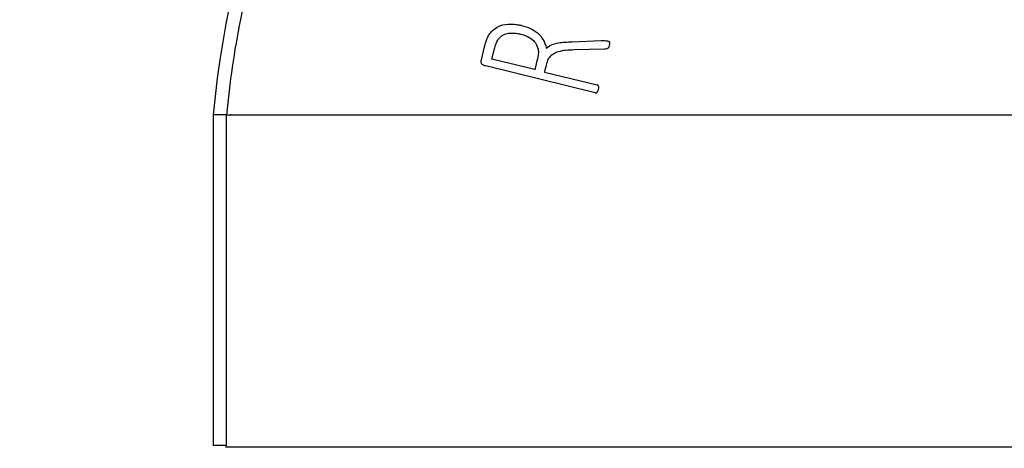
# Paper-space layout 'PAPER SPACE DETAILS' of a CAD drawing. Units: inches. Extents: x 0 to 342, y 0 to 23.
# Drawn here: x 11 to 11, y 17 to 18 of the extents above; entities that cross this region are included whole.
import ezdxf
from ezdxf import colors
from ezdxf.entities.mleader import LeaderData, LeaderLine
from ezdxf.math import Vec2, Vec3

# ---------------------------------------------------------------- set-up
doc = ezdxf.new("R2010")
doc.units = ezdxf.units.IN
doc.header["$LTSCALE"] = 0.5
doc.header["$MEASUREMENT"] = 0
doc.layers.add('M-DETAIL-MEDIUM', color=7, linetype='Continuous')
doc.layers.add('Visible (ANSI)', color=7, linetype='Continuous')
doc.styles.add('AnnotativeRGV', font='calibril.ttf', dxfattribs={"height": 0.125})

# ---------------------------------------------------------------- blocks, each defined once
blk = doc.blocks.new('6 INCH BUG NECK')
at = {"layer": 'Visible (ANSI)'}
for p, q in [((237.7425, 201.6745), (237.7742, 201.8041)), ((237.8324, 201.6903), (237.8531, 201.7751)), ((238.4971, 201.8352), (238.738, 201.844)), ((238.7652, 201.7735), (238.5152, 201.767)), ((238.1872, 201.6036), (237.8324, 201.6903)), ((238.6877, 201.4126), (237.7819, 201.634)), ((238.2675, 201.5839), (238.7035, 201.4774)), ((235.5238, 201.2286), (235.5238, 198.4911)), ((235.6345, 201.2286), (235.5238, 201.2286)), ((235.6345, 198.4911), (235.6345, 201.2286)), ((235.6345, 198.4911), (235.5238, 198.4911))]:
    blk.add_line(p, q, dxfattribs=at)
for centre, radius, start, end in [((242.9446, 200.5723), 7.4498, 28.57566, 174.94626), ((235.6363, 198.4911), 0.0125, 180, 269.99999)]:
    blk.add_arc(centre, radius, start, end, dxfattribs=at)
for centre, major_axis, ratio, start_param, end_param in [((238.2183, 201.7273), (-4.3375, -17.7479), 0.000045, 4.713824, 4.719375), ((238.2983, 201.7077), (-4.7359, -19.3777), 0.000029, 4.715111, 4.718782)]:
    blk.add_ellipse(centre, major_axis=major_axis, ratio=ratio, start_param=start_param, end_param=end_param, dxfattribs=at)
for points, knots in [([(249.3948, 204.0744), (249.1165, 204.5868), (248.7782, 205.0642), (247.976, 205.9509), (247.5097, 206.3519), (246.1935, 207.2242), (245.2904, 207.5937), (243.3888, 207.9624), (242.4087, 207.9563), (240.5077, 207.5631), (239.6056, 207.18), (238.0062, 206.0872), (237.3237, 205.3898), (236.288, 203.8007), (235.9327, 202.9317), (235.6967, 201.7582), (235.6584, 201.4941), (235.6345, 201.2286)], [0, 0, 0, 0, 4.443067, 4.443067, 9.111173, 9.111173, 16.475101, 16.475101, 23.871194, 23.871194, 31.267287, 31.267287, 38.631215, 38.631215, 45.721018, 45.721018, 47.752692, 47.752692, 47.752692, 47.752692]), ([(237.7982, 201.8746), (237.8051, 201.8876), (237.8132, 201.8999), (237.8315, 201.922), (237.8413, 201.9316), (237.8758, 201.9581), (237.9, 201.9678), (237.9513, 201.9811), (237.978, 201.9817), (238.0099, 201.9807), (238.0233, 201.9794), (238.0437, 201.9765), (238.0506, 201.9754), (238.0609, 201.9733), (238.0644, 201.9726), (238.0716, 201.9711), (238.0751, 201.9702), (238.0785, 201.9694)], [0, 0, 0, 0, 0.113263, 0.113263, 0.22185, 0.22185, 0.453654, 0.453654, 0.768146, 0.768146, 0.998878, 0.998878, 1.118151, 1.118151, 1.178885, 1.178885, 1.242844, 1.242844, 1.242844, 1.242844]), ([(238.0785, 201.9694), (238.1038, 201.9632), (238.1294, 201.9549), (238.1652, 201.9376), (238.1874, 201.9259), (238.2329, 201.8877), (238.2482, 201.8664), (238.2663, 201.8345), (238.2772, 201.8114), (238.2835, 201.7801)], [0, 0, 0, 0, 0.2092267, 0.2092267, 0.3160373, 0.3160373, 0.4322759, 0.4322759, 0.5324444, 0.5324444, 0.5324444, 0.5324444]), ([(237.7742, 201.8041), (237.7771, 201.8158), (237.7805, 201.8285), (237.788, 201.8508), (237.7932, 201.8638), (237.7982, 201.8746)], [-0.1870689, -0.1870689, -0.1870689, -0.1870689, -0.0908627, -0.0908627, 0, 0, 0, 0]), ([(237.8531, 201.7751), (237.8563, 201.788), (237.8603, 201.8028), (237.8682, 201.8241), (237.8713, 201.8305), (237.8783, 201.8444), (237.8823, 201.8506), (237.8837, 201.8527)], [0, 0, 0, 0, 0.1014997, 0.1014997, 0.1723991, 0.1723991, 0.3135847, 0.3135847, 0.3135847, 0.3135847]), ([(237.8837, 201.8527), (237.8891, 201.86), (237.895, 201.8669), (237.9079, 201.8789), (237.9147, 201.8841), (237.9391, 201.8989), (237.9558, 201.903), (237.9861, 201.9073), (238.0022, 201.9076), (238.0267, 201.9058), (238.0354, 201.9047), (238.0486, 201.9025), (238.0531, 201.9017), (238.0599, 201.9003), (238.0622, 201.8998), (238.067, 201.8987), (238.0693, 201.8982), (238.0716, 201.8976)], [0, 0, 0, 0, 0.0700687, 0.0700687, 0.1373052, 0.1373052, 0.2948199, 0.2948199, 0.4652552, 0.4652552, 0.5589963, 0.5589963, 0.6083078, 0.6083078, 0.6336008, 0.6336008, 0.6600872, 0.6600872, 0.6600872, 0.6600872]), ([(238.0716, 201.8976), (238.1041, 201.8897), (238.126, 201.879), (238.1571, 201.8612), (238.1729, 201.8488), (238.194, 201.8233), (238.2042, 201.8084), (238.2161, 201.7694), (238.2169, 201.7551), (238.2171, 201.7319), (238.2149, 201.7168), (238.2113, 201.7021)], [0, 0, 0, 0, 0.268422, 0.268422, 0.607551, 0.607551, 0.821864, 0.821864, 0.993826, 0.993826, 1.316709, 1.316709, 1.316709, 1.316709]), ([(238.2835, 201.7801), (238.2875, 201.784), (238.3009, 201.7972), (238.3428, 201.8159), (238.362, 201.8213), (238.4023, 201.8283), (238.4191, 201.8301), (238.4564, 201.8331), (238.4769, 201.8343), (238.4971, 201.8352)], [0.000001, 0.000001, 0.000001, 0.000001, 0.0427514, 0.0427514, 0.0710384, 0.0710384, 0.0925035, 0.0925035, 0.1174967, 0.1174967, 0.1174967, 0.1174967]), ([(238.5152, 201.767), (238.4907, 201.7663), (238.4662, 201.7649), (238.4265, 201.7609), (238.4033, 201.7582), (238.3589, 201.7436), (238.3399, 201.7343), (238.311, 201.7094), (238.3042, 201.7002), (238.29, 201.6761), (238.2861, 201.6603), (238.2849, 201.6551)], [0, 0, 0, 0, 0.189257, 0.189257, 0.3091988, 0.3091988, 0.4020123, 0.4020123, 0.4653144, 0.4653144, 0.5928706, 0.5928706, 0.5928706, 0.5928706]), ([(238.738, 201.844), (238.7466, 201.844), (238.7561, 201.8439), (238.7712, 201.8436), (238.7783, 201.8434), (238.7872, 201.8425), (238.7892, 201.8421), (238.7906, 201.8418)], [-0.05437291, -0.05437291, -0.05437291, -0.05437291, -0.03052696, -0.03052696, -0.01070733, -0.01070733, -0.00000102, -0.00000102, -0.00000102, -0.00000102]), ([(238.8036, 201.8038), (238.8011, 201.7936), (238.7985, 201.7886), (238.7944, 201.7824), (238.7923, 201.7805), (238.7894, 201.778), (238.7872, 201.7767), (238.7785, 201.7738), (238.7717, 201.7739), (238.7652, 201.7735)], [0, 0, 0, 0, 0.0798316, 0.0798316, 0.1662286, 0.1662286, 0.3377696, 0.3377696, 0.767449, 0.767449, 0.767449, 0.767449]), ([(238.7906, 201.8418), (238.7931, 201.8412), (238.7957, 201.8404), (238.7998, 201.8386), (238.8006, 201.838), (238.8022, 201.8366), (238.8031, 201.8354), (238.8047, 201.8323), (238.8055, 201.8299), (238.8067, 201.8211), (238.806, 201.8139), (238.8036, 201.8038)], [0, 0, 0, 0, 0.0193292, 0.0193292, 0.0345234, 0.0345234, 0.0680542, 0.0680542, 0.1149595, 0.1149595, 0.2039661, 0.2039661, 0.2039661, 0.2039661]), ([(237.7819, 201.634), (237.777, 201.6352), (237.7712, 201.6369), (237.7615, 201.6411), (237.7574, 201.6433), (237.7509, 201.6486), (237.7486, 201.6514), (237.7445, 201.659), (237.7431, 201.6624), (237.7422, 201.6674), (237.742, 201.6689), (237.742, 201.6718), (237.7422, 201.6732), (237.7425, 201.6745)], [0.0000044, 0.0000044, 0.0000044, 0.0000044, 0.0412363, 0.0412363, 0.0711795, 0.0711795, 0.0976798, 0.0976798, 0.1154017, 0.1154017, 0.1228912, 0.1228912, 0.1298395, 0.1298395, 0.1298395, 0.1298395]), ([(238.7146, 201.4399), (238.7165, 201.4476), (238.7177, 201.455), (238.7164, 201.4654), (238.7155, 201.4677), (238.7136, 201.4714), (238.7121, 201.4728), (238.71, 201.4746), (238.7088, 201.4753), (238.7063, 201.4766), (238.7049, 201.477), (238.7035, 201.4774)], [-0.05053032, -0.05053032, -0.05053032, -0.05053032, -0.03867806, -0.03867806, -0.03215595, -0.03215595, -0.02173156, -0.02173156, -0.01116659, -0.01116659, 0, 0, 0, 0]), ([(238.6877, 201.4126), (238.6895, 201.4122), (238.6913, 201.4119), (238.6943, 201.4118), (238.696, 201.4118), (238.6993, 201.4127), (238.7007, 201.4134), (238.703, 201.4152), (238.7047, 201.4167), (238.7111, 201.4264), (238.7136, 201.4357), (238.7146, 201.4399)], [-0.1101944, -0.1101944, -0.1101944, -0.1101944, -0.0801624, -0.0801624, -0.0621769, -0.0621769, -0.0460811, -0.0460811, -0.0323585, -0.0323585, 0, 0, 0, 0]), ([(242.3613, 198.4786), (242.3613, 198.4786), (242.3427, 198.4786), (242.3053, 198.4786), (242.305, 198.4786), (242.3047, 198.4786), (242.3044, 198.4786), (242.3022, 198.4786), (242.3, 198.4786), (242.2977, 198.4786), (242.2951, 198.4786), (242.2925, 198.4786), (242.2897, 198.4786), (242.2732, 198.4786), (242.2538, 198.4786), (242.2317, 198.4786), (242.2307, 198.4786), (242.2298, 198.4786), (242.2288, 198.4786), (242.1992, 198.4786), (242.1647, 198.4786), (242.1254, 198.4786), (242.1241, 198.4786), (242.1228, 198.4786), (242.1215, 198.4786), (242.0811, 198.4786), (242.0359, 198.4786), (241.9859, 198.4786), (241.9843, 198.4786), (241.9826, 198.4786), (241.981, 198.4786), (241.9298, 198.4786), (241.874, 198.4786), (241.8134, 198.4786), (241.8095, 198.4786), (241.8055, 198.4786), (241.8015, 198.4786), (241.7418, 198.4786), (241.6778, 198.4786), (241.6095, 198.4786), (241.6004, 198.4786), (241.5912, 198.4786), (241.5819, 198.4786), (241.5169, 198.4786), (241.4485, 198.4786), (241.3767, 198.4786), (241.2946, 198.4786), (241.2085, 198.4786), (241.1184, 198.4786), (241.1072, 198.4786), (241.096, 198.4786), (241.0847, 198.4786), (241.0055, 198.4786), (240.9236, 198.4786), (240.839, 198.4786), (240.833, 198.4786), (240.8271, 198.4786), (240.8211, 198.4786), (240.7311, 198.4786), (240.6385, 198.4786), (240.5434, 198.4786), (240.5402, 198.4786), (240.5371, 198.4786), (240.534, 198.4786), (240.4371, 198.4786), (240.338, 198.4786), (240.2367, 198.4786), (240.2334, 198.4786), (240.2303, 198.4786), (240.2271, 198.4786), (240.1278, 198.4786), (240.0268, 198.4786), (239.9242, 198.4786), (239.9209, 198.4786), (239.9177, 198.4786), (239.9145, 198.4786), (239.8144, 198.4786), (239.7131, 198.4786), (239.6108, 198.4786), (239.6091, 198.4786), (239.6076, 198.4786), (239.606, 198.4786), (239.595, 198.4786), (239.5839, 198.4786), (239.5728, 198.4786), (239.5602, 198.4786), (239.5475, 198.4786), (239.5348, 198.4786), (239.4588, 198.4786), (239.3826, 198.4786), (239.3061, 198.4786), (239.2041, 198.4786), (239.1017, 198.4786), (238.9988, 198.4786), (238.7948, 198.4786), (238.5924, 198.4786), (238.3917, 198.4786), (238.3901, 198.4786), (238.3886, 198.4786), (238.3869, 198.4786), (238.2846, 198.4786), (238.1834, 198.4786), (238.0832, 198.4786), (238.08, 198.4786), (238.0768, 198.4786), (238.0735, 198.4786), (237.9709, 198.4786), (237.87, 198.4786), (237.7706, 198.4786), (237.7674, 198.4786), (237.7643, 198.4786), (237.761, 198.4786), (237.6597, 198.4786), (237.5606, 198.4786), (237.4637, 198.4786), (237.4606, 198.4786), (237.4575, 198.4786), (237.4543, 198.4786), (237.3592, 198.4786), (237.2666, 198.4786), (237.1766, 198.4786), (237.1706, 198.4786), (237.1647, 198.4786), (237.1587, 198.4786), (237.0741, 198.4786), (236.9922, 198.4786), (236.913, 198.4786), (236.9017, 198.4786), (236.8905, 198.4786), (236.8793, 198.4786), (236.7892, 198.4786), (236.703, 198.4786), (236.621, 198.4786), (236.5492, 198.4786), (236.4808, 198.4786), (236.4158, 198.4786), (236.4065, 198.4786), (236.3972, 198.4786), (236.3881, 198.4786), (236.3199, 198.4786), (236.2559, 198.4786), (236.1961, 198.4786), (236.1922, 198.4786), (236.1882, 198.4786), (236.1842, 198.4786), (236.1237, 198.4786), (236.0679, 198.4786), (236.0167, 198.4786), (236.0151, 198.4786), (236.0134, 198.4786), (236.0118, 198.4786), (235.9618, 198.4786), (235.9166, 198.4786), (235.8762, 198.4786), (235.8749, 198.4786), (235.8735, 198.4786), (235.8723, 198.4786), (235.833, 198.4786), (235.7985, 198.4786), (235.7689, 198.4786), (235.7679, 198.4786), (235.7669, 198.4786), (235.766, 198.4786), (235.7369, 198.4786), (235.7127, 198.4786), (235.6933, 198.4786), (235.693, 198.4786), (235.6927, 198.4786), (235.6924, 198.4786), (235.655, 198.4786), (235.6363, 198.4786), (235.6363, 198.4786)], [0.25, 0.25, 0.25, 0.25, 0.2812264, 0.2812264, 0.2812264, 0.2814706, 0.2814706, 0.2814706, 0.2831797, 0.2831797, 0.2831797, 0.2851331, 0.2851331, 0.2851331, 0.2968531, 0.2968531, 0.2968531, 0.2973414, 0.2973414, 0.2973414, 0.3124798, 0.3124798, 0.3124798, 0.3129681, 0.3129681, 0.3129681, 0.3281065, 0.3281065, 0.3281065, 0.3285948, 0.3285948, 0.3285948, 0.3437332, 0.3437332, 0.3437332, 0.3447098, 0.3447098, 0.3447098, 0.3593598, 0.3593598, 0.3593598, 0.3613132, 0.3613132, 0.3613132, 0.3749865, 0.3749865, 0.3749865, 0.3906132, 0.3906132, 0.3906132, 0.3925665, 0.3925665, 0.3925665, 0.4062399, 0.4062399, 0.4062399, 0.4072166, 0.4072166, 0.4072166, 0.4218666, 0.4218666, 0.4218666, 0.4223549, 0.4223549, 0.4223549, 0.4374933, 0.4374933, 0.4374933, 0.4379816, 0.4379816, 0.4379816, 0.4531199, 0.4531199, 0.4531199, 0.4536083, 0.4536083, 0.4536083, 0.4687466, 0.4687466, 0.4687466, 0.4689908, 0.4689908, 0.4689908, 0.4707, 0.4707, 0.4707, 0.4726533, 0.4726533, 0.4726533, 0.4843733, 0.4843733, 0.4843733, 0.5, 0.5, 0.5, 0.5310092, 0.5310092, 0.5310092, 0.5312534, 0.5312534, 0.5312534, 0.5463917, 0.5463917, 0.5463917, 0.5468801, 0.5468801, 0.5468801, 0.5620184, 0.5620184, 0.5620184, 0.5625067, 0.5625067, 0.5625067, 0.5776451, 0.5776451, 0.5776451, 0.5781334, 0.5781334, 0.5781334, 0.5927834, 0.5927834, 0.5927834, 0.5937601, 0.5937601, 0.5937601, 0.6074335, 0.6074335, 0.6074335, 0.6093868, 0.6093868, 0.6093868, 0.6250135, 0.6250135, 0.6250135, 0.6386868, 0.6386868, 0.6386868, 0.6406402, 0.6406402, 0.6406402, 0.6552902, 0.6552902, 0.6552902, 0.6562669, 0.6562669, 0.6562669, 0.6714052, 0.6714052, 0.6714052, 0.6718935, 0.6718935, 0.6718935, 0.6870319, 0.6870319, 0.6870319, 0.6875202, 0.6875202, 0.6875202, 0.7026586, 0.7026586, 0.7026586, 0.7031469, 0.7031469, 0.7031469, 0.7185294, 0.7185294, 0.7185294, 0.7187736, 0.7187736, 0.7187736, 0.75, 0.75, 0.75, 0.75])]:
    blk.add_open_spline(points, degree=3, knots=knots, dxfattribs=at)
for points, weights in [([(235.6345, 201.2286), (235.8824, 201.2286), (238.9988, 201.2286)], [0.969343612514, 0.723334016448, 1]), ([(238.9988, 201.2286), (242.0309, 201.2286), (242.3546, 201.2286)], [1, 0.728800347512, 0.959826399036])]:
    blk.add_rational_spline(points, weights, degree=2, dxfattribs=at)

psp = doc.layouts.new('PAPER SPACE DETAILS')

# ---------------------------------------------------------------- block references
at = {"xscale": 0.05000000000001887, "yscale": 0.05000000000001887, "zscale": 0.05000000000001887}
psp.add_blockref('6 INCH BUG NECK', (-0.86735, 7.42709), dxfattribs=at)

# ---------------------------------------------------------------- leaders
at = {"layer": 'M-DETAIL-MEDIUM'}
ml = psp.add_multileader_mtext('Standard', dxfattribs=at)
ml.set_content('PROVIDE ASSEMBLY WITH\\PCOUNTER FLASHING/SLEEVE\\P& METAL SUPPORT BRACKET  \\PBY ROOFGOOSEVENT\\PMODEL RG4-DRYER', color=256, style='AnnotativeRGV')
ml.set_leader_properties()
ml.build(insert=Vec2(0, 0))
ml.multileader.update_dxf_attribs({"dogleg_length": 0.0625, "arrow_head_size": 0.3, "scale": 96})
ctx = ml.context
ctx.base_point, ctx.scale, ctx.char_height, ctx.arrow_head_size, ctx.landing_gap_size, ctx.plane_origin = Vec3(4.84588, 18.02951), 96, 0.15, 0.3, 0.15, Vec3(4.311, 16.8131)
notes = []
notes.append((ctx, [(0, (1, 1, 0), (4.75838, 18.02951), (1, 0), 0.0875, [(0, [(4.29577, 17.61451)], 0, [])])]))
ctx.mtext.insert, ctx.mtext.width, ctx.mtext.flow_direction = Vec3(4.99588, 18.10549), 3.2838462, 5
for ctx, leaders in notes:
    for number, flags, end, landing, length, lines in leaders:
        leader = LeaderData()
        leader.index, (leader.has_last_leader_line, leader.has_dogleg_vector, leader.attachment_direction) = number, flags
        leader.last_leader_point, leader.dogleg_vector, leader.dogleg_length = Vec3(end), Vec3(landing), length
        for number, points, colour, breaks in lines:
            line = LeaderLine()
            line.index, line.vertices, line.color, line.breaks = number, Vec3.list(points), colors.encode_raw_color(colour), breaks
            leader.lines.append(line)
        ctx.leaders.append(leader)

doc.saveas('drawing.dxf')
